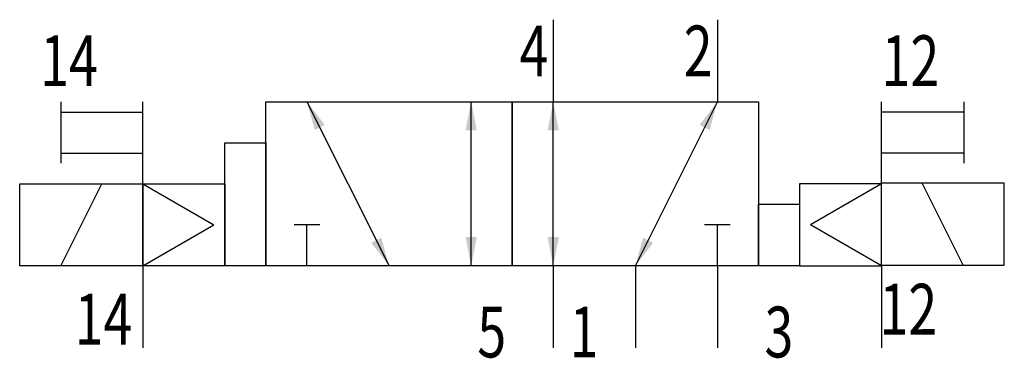
# Model space of a CAD drawing. Extents: x 0 to 48, y -0.5 to 16.
import ezdxf
from ezdxf.enums import TextEntityAlignment as Align

# ---------------------------------------------------------------- set-up
doc = ezdxf.new("R2010")
doc.units = 0
doc.layers.add('1', color=7, linetype='CONTINUOUS')

# ---------------------------------------------------------------- blocks, each defined once
blk = doc.blocks.new('LCBP1')
at = {"layer": '1'}
blk.add_line((0, -0.625), (0, 0.625), dxfattribs=at)
blk = doc.blocks.new('LCA1')
at = {"layer": '1', "color": 7}
blk.add_solid([(0, 0), (-1.4, -0.275), (-1.4, 0.275)], dxfattribs=at)
blk = doc.blocks.new('LCA1R')
at = {"layer": '1', "color": 7}
blk.add_solid([(0, 0), (1.4, -0.275), (1.4, 0.275)], dxfattribs=at)
blk = doc.blocks.new('B161126_00991064')
at = {"layer": '1'}
for p, q in [((2.01, 7.814), (2.01, 3.814)), ((10.01, 7.814), (10.01, 3.814)), ((-21.99, 3.814), (-21.99, 0.814)), ((-17.99, -0.186), (-17.99, 3.814)), ((-9.99, 3.814), (-5.99, -4.186)), ((-1.99, -4.186), (-1.99, 3.814)), ((2.01, -4.186), (2.01, 3.814)), ((6.01, -4.186), (10.01, 3.814)), ((18.01, -0.186), (18.01, 3.814)), ((22.01, 3.814), (22.01, 0.814)), ((-21.99, 3.314), (-17.99, 3.314)), ((22.01, 3.314), (18.01, 3.314)), ((-21.99, 1.314), (-17.99, 1.314)), ((22.01, 1.314), (18.01, 1.314)), ((-21.99, -4.186), (-19.99, -0.186)), ((-17.99, -0.186), (-17.99, -4.186)), ((-17.99, -0.186), (-14.526, -2.186)), ((18.01, -0.186), (14.546, -2.186)), ((21.99, -4.149), (19.99, -0.149)), ((-17.99, -4.186), (-14.526, -2.186)), ((-9.99, -4.186), (-9.99, -2.186)), ((10.01, -4.186), (10.01, -2.186)), ((18.01, -4.186), (14.546, -2.186)), ((-17.99, -4.186), (-17.99, -8.186)), ((2.01, -4.186), (2.01, -8.186)), ((6.01, -4.186), (6.01, -8.186)), ((10.01, -4.186), (10.01, -8.186)), ((18.01, -4.186), (18.01, -8.186))]:
    blk.add_line(p, q, dxfattribs=at)
for points in [[(-11.99, 3.814), (0.01, 3.814), (0.01, -4.186), (-11.99, -4.186), (-11.99, 3.814)], [(0.01, 3.814), (12.01, 3.814), (12.01, -4.186), (0.01, -4.186), (0.01, 3.814)], [(-13.99, 1.814), (-11.99, 1.814), (-11.99, -4.186), (-13.99, -4.186), (-13.99, 1.814)], [(-23.99, -0.186), (-17.99, -0.186), (-17.99, -4.186), (-23.99, -4.186), (-23.99, -0.186)], [(-17.99, -0.186), (-13.99, -0.186), (-13.99, -4.186), (-17.99, -4.186), (-17.99, -0.186)], [(18.01, -0.186), (14.01, -0.186), (14.01, -4.186), (18.01, -4.186), (18.01, -0.186)], [(23.99, -0.149), (17.99, -0.149), (17.99, -4.149), (23.99, -4.149), (23.99, -0.149)], [(12.01, -1.186), (14.01, -1.186), (14.01, -4.186), (12.01, -4.186), (12.01, -1.186)]]:
    blk.add_lwpolyline(points, dxfattribs=at)
for name, p, rotation in [('LCA1R', (-9.99, 3.814), -63.434948822922), ('LCA1', (10.01, 3.814), 63.434948822922), ('LCA1', (-1.99, 3.814), 90), ('LCA1', (2.01, 3.814), 90), ('LCBP1', (-9.99, -2.186), 90), ('LCBP1', (10.01, -2.186), 90), ('LCA1', (-5.99, -4.186), -63.434948822922), ('LCA1R', (-1.99, -4.186), 90), ('LCA1R', (2.01, -4.186), 90), ('LCA1R', (6.01, -4.186), 63.434948822922)]:
    blk.add_blockref(name, p, dxfattribs=dict(at, rotation=rotation))
at = {"layer": '1', "width": 0.75}
for s, p in [('4', (1.775, 5.051)), ('2', (9.775, 5.051)), ('3', (13.71, -8.649))]:
    blk.add_text(s, height=2.475, dxfattribs=at).set_placement(p, align=Align.RIGHT)
for s, p in [('14', (-22.99, 5.814)), ('12', (18.01, 5.814))]:
    blk.add_text(s, height=2.475, dxfattribs=at).set_placement(p, align=Align.MIDDLE_LEFT)
blk.add_text('12', height=2.475, dxfattribs=at).set_placement((17.907, -5.06), align=Align.TOP_LEFT)
blk.add_text('14', height=2.475, dxfattribs=at).set_placement((-18.501, -6.786), align=Align.MIDDLE_RIGHT)
for s, p in [('5', (-1.69, -8.649)), ('1', (2.81, -8.649))]:
    blk.add_text(s, height=2.475, dxfattribs=at).set_placement(p)

msp = doc.modelspace()

# ---------------------------------------------------------------- block references
at = {"layer": '1'}
msp.add_blockref('B161126_00991064', (23.99, 8.186), dxfattribs=at)

doc.saveas('drawing.dxf')
